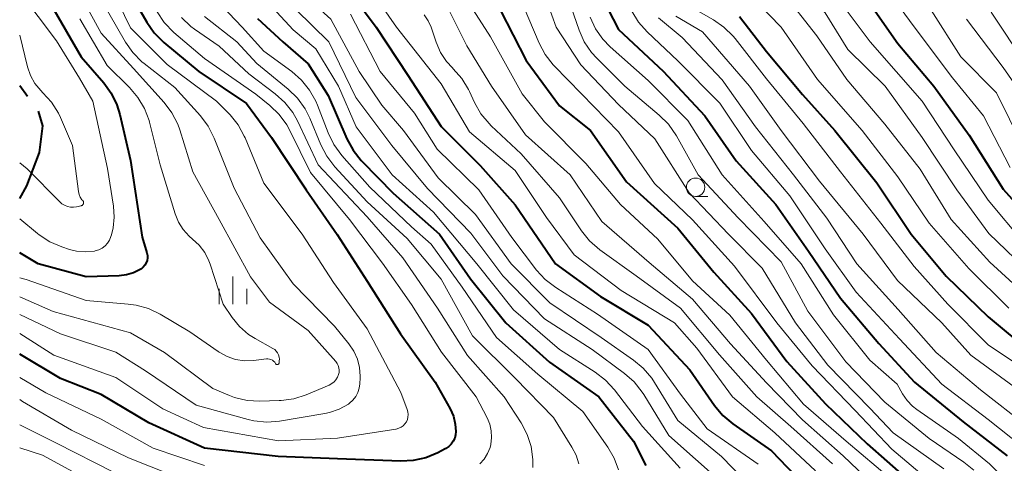
# Model space of a CAD drawing. Units: metres. Extents: x -72000 to -70000, y 19500 to 21000.
# Drawn here: x -72000 to -71867, y 20574 to 20634 of the extents above; entities that cross this region are included whole.
import ezdxf

# ---------------------------------------------------------------- set-up
doc = ezdxf.new("R2010")
doc.units = ezdxf.units.M
for name, color, linetype, lineweight in [('110600_大字・町・丁目界', 7, 'Continuous', 40), ('633100_広葉樹林', 7, 'Continuous', 13), ('633400_荒地', 7, 'Continuous', 13), ('710100_等高線(計曲線)', 7, 'Continuous', 40), ('710200_等高線(主曲線)', 7, 'Continuous', 13)]:
    doc.layers.add(name, color=color, linetype=linetype, lineweight=lineweight)

msp = doc.modelspace()

# ---------------------------------------------------------------- linework, layer by layer
at = {"layer": '110600_大字・町・丁目界', "linetype": 'Continuous', "lineweight": 40}
msp.add_line((-71998.94, 20623.63), (-72000, 20625.07), dxfattribs=at)
at = {"layer": '110600_大字・町・丁目界', "linetype": 'Continuous', "lineweight": 40, "flags": 128}
msp.add_lwpolyline([(-72000, 20609.8), (-71999.04, 20611.54), (-71997.32, 20616.05), (-71996.86, 20619.63), (-71997.47, 20621.62)], dxfattribs=at)
at = {"layer": '633100_広葉樹林', "linetype": 'Continuous', "lineweight": 13}
msp.add_line((-71908.58, 20610.09), (-71906.91, 20610.09), dxfattribs=at)
msp.add_circle((-71908.58, 20611.34), 1.25, dxfattribs=at)
at = {"layer": '633400_荒地', "linetype": 'Continuous', "lineweight": 13}
for p, q in [((-71971.15, 20595.53), (-71971.15, 20599.28)), ((-71973.02, 20595.53), (-71973.02, 20597.62)), ((-71969.27, 20595.53), (-71969.27, 20597.62))]:
    msp.add_line(p, q, dxfattribs=at)
at = {"layer": '710100_等高線(計曲線)', "linetype": 'Continuous', "lineweight": 40, "flags": 128}
for points, elevation in [([(-71897.85, 20649.94), (-71896.96, 20648.45), (-71895.82, 20647.13), (-71895.54, 20646.87), (-71891.12, 20642.88), (-71885.56, 20637), (-71881.22, 20630.78), (-71876.34, 20625), (-71871.6, 20618.4), (-71867, 20611.07), (-71862.22, 20605.78)], 800), ([(-72000, 20642.54), (-71995.84, 20636.16), (-71991.7, 20629), (-71988.63, 20625.48), (-71987.61, 20624.06), (-71986.85, 20622.5), (-71986.44, 20621.17), (-71985, 20614.94), (-71983.42, 20604.58), (-71982.8, 20602.47), (-71982.73, 20602.13), (-71982.73, 20601.78), (-71982.78, 20601.44), (-71982.89, 20601.11), (-71983.06, 20600.8), (-71983.28, 20600.53), (-71983.54, 20600.3), (-71983.69, 20600.2), (-71984.59, 20599.76), (-71985.57, 20599.48), (-71986.53, 20599.37), (-71991, 20599.24), (-71997.52, 20601), (-72000, 20602.46)], 870), ([(-71985.55, 20638.45), (-71982.82, 20633.67), (-71981.83, 20632.24), (-71980.51, 20630.92), (-71975.77, 20627), (-71969.32, 20622.68), (-71965.92, 20618.08), (-71961.27, 20611), (-71957.04, 20604.96), (-71953, 20598.65), (-71948.5, 20591.5), (-71943.81, 20585), (-71941.79, 20581.37), (-71941.34, 20580.37), (-71941.08, 20579.31), (-71941, 20578.32), (-71941.04, 20577.86), (-71941.16, 20577.41), (-71941.36, 20576.99), (-71941.63, 20576.6), (-71941.96, 20576.27), (-71942.34, 20576.01), (-71942.44, 20575.95), (-71943.45, 20575.43), (-71945.06, 20574.76), (-71946.76, 20574.38), (-71948.45, 20574.3), (-71957, 20574.63), (-71965.05, 20574.95), (-71975, 20576.04), (-71982.52, 20579.48), (-71989, 20583.33), (-71994.5, 20585.5), (-72000, 20588.76)], 860), ([(-71956.57, 20639.43), (-71951.77, 20633), (-71947.48, 20626.52), (-71943, 20619.55), (-71937.7, 20614.3), (-71933, 20608.95), (-71927.53, 20601), (-71921.44, 20596.56), (-71915, 20592.7), (-71909.36, 20586.64), (-71906.02, 20581.82), (-71904.9, 20580.49), (-71903.54, 20579.34), (-71898.32, 20575.68), (-71893, 20570.14)], 840), ([(-71921.21, 20637), (-71919, 20632.69), (-71912.98, 20627.02), (-71907.33, 20621), (-71903.08, 20614.92), (-71897.72, 20609), (-71893.31, 20602.69), (-71889, 20596.34), (-71883.8, 20590.2), (-71878.95, 20585), (-71872.39, 20579.61), (-71866.45, 20575)], 820), ([(-71967.83, 20634.17), (-71964.43, 20631), (-71961, 20628.03), (-71958.26, 20623.74), (-71955.74, 20617.88), (-71954.91, 20616.35), (-71953.83, 20614.98), (-71953.7, 20614.84), (-71949.47, 20610.53), (-71943.23, 20605), (-71939.03, 20598.97), (-71934.24, 20593), (-71928.33, 20587.67), (-71921.67, 20583), (-71916.98, 20577.02), (-71915.29, 20573.71)], 850), ([(-71935, 20635.35), (-71931.5, 20628.5), (-71927, 20622.36), (-71922.8, 20619), (-71917.91, 20612.09), (-71911, 20605.81), (-71906.13, 20599.87), (-71901, 20594.27), (-71896.24, 20587.76), (-71891, 20582.07), (-71885.38, 20576.62), (-71880.04, 20571.96)], 830), ([(-71902.62, 20634.43), (-71899, 20629.7), (-71894.1, 20623.9), (-71889.76, 20619)], 810), ([(-71889.76, 20619), (-71884.06, 20611.94), (-71879.42, 20605), (-71874.7, 20599.3), (-71869, 20593.8), (-71863.11, 20588.89)], 810)]:
    msp.add_lwpolyline(points, dxfattribs=dict(at, elevation=elevation))
at = {"layer": '710200_等高線(主曲線)', "linetype": 'Continuous', "lineweight": 13, "flags": 128}
for points, elevation in [([(-71919.58, 20670.65), (-71918.04, 20670.29), (-71917.04, 20669.89), (-71913.43, 20668.21), (-71911.92, 20667.34), (-71910.59, 20666.22), (-71909.4, 20664.79), (-71907.7, 20662.3), (-71905, 20653.98), (-71901.42, 20646.58), (-71897.01, 20641), (-71891.06, 20634.94), (-71888.01, 20629.99), (-71882.96, 20625), (-71877.93, 20618.07), (-71873.25, 20611), (-71868.91, 20605.09), (-71863, 20599.39)], 804), ([(-71967.64, 20668), (-71967.29, 20667.18), (-71965.16, 20663), (-71961.14, 20656.86), (-71956.76, 20651.24), (-71955, 20647.9), (-71949.55, 20642.45), (-71945, 20638.79), (-71943.88, 20637.89), (-71943.07, 20637.13), (-71942.4, 20636.23), (-71942.12, 20635.71), (-71939.54, 20630.46), (-71936.18, 20625), (-71931.57, 20618.43), (-71925.54, 20613), (-71921.27, 20606.73), (-71914.85, 20601.15), (-71909, 20596.19), (-71903.84, 20590.16), (-71899, 20584.89), (-71894.12, 20579.88), (-71888.64, 20575), (-71882.67, 20569.33)], 834), ([(-71942.34, 20665.55), (-71941.23, 20664.56), (-71938.39, 20661.61), (-71931, 20657.55), (-71928.54, 20656.01), (-71927.15, 20654.96), (-71925.96, 20653.68), (-71925.81, 20653.47), (-71922.5, 20649), (-71919.75, 20640.25), (-71917.21, 20635.16), (-71916.3, 20633.68), (-71915.14, 20632.37), (-71911, 20628.45), (-71905.3, 20622.7), (-71901, 20616.3), (-71895.82, 20610.18), (-71891.07, 20603), (-71886.85, 20597.15), (-71881, 20590.86), (-71875.28, 20584.72), (-71869, 20579.94), (-71864.39, 20576.27)], 818), ([(-71959, 20657.47), (-71955, 20652.79), (-71953.71, 20650.81), (-71952.64, 20649.44), (-71951.24, 20648.2), (-71946.88, 20645), (-71940.99, 20639.01), (-71936.32, 20631.68), (-71932.04, 20623.96), (-71929, 20620.18), (-71923.43, 20614.57), (-71918.75, 20609), (-71913.68, 20604.32), (-71909, 20598.68), (-71903.94, 20594.06), (-71899, 20587.97), (-71893.98, 20582.02), (-71888.23, 20577), (-71882.15, 20571.85)], 832), ([(-71967.82, 20647.24), (-71967, 20644.3), (-71963.31, 20639), (-71957.91, 20634.09), (-71954.07, 20627), (-71951, 20622.46), (-71948.11, 20619), (-71943.4, 20612.6), (-71938.35, 20607.65), (-71933.53, 20601), (-71928.29, 20595.71), (-71921.37, 20591), (-71916.99, 20587.97), (-71915.65, 20586.86), (-71914.52, 20585.54), (-71914.13, 20584.94), (-71911, 20579.8), (-71905.07, 20574.93), (-71900.59, 20570.29)], 844), ([(-71988.29, 20639.71), (-71985, 20632.9), (-71980.05, 20627.95), (-71973.36, 20623), (-71971.55, 20621.12), (-71970.46, 20619.77), (-71969.62, 20618.24), (-71969.52, 20618.01), (-71967, 20611.9), (-71961.81, 20605), (-71957.54, 20598.46), (-71953, 20592.21), (-71948.43, 20583.57), (-71947.58, 20581.28), (-71947.48, 20580.95), (-71947.45, 20580.61), (-71947.48, 20580.26), (-71947.56, 20579.93), (-71947.7, 20579.62), (-71947.9, 20579.33), (-71948.14, 20579.09), (-71948.42, 20578.88), (-71948.73, 20578.74), (-71949.06, 20578.64), (-71949.13, 20578.63), (-71957, 20577.43), (-71965, 20577.04), (-71975.16, 20578.84), (-71980.63, 20581.37), (-71987, 20585.63), (-71995.38, 20588.62), (-72000, 20591.57)], 862), ([(-71929.79, 20639.52), (-71927.43, 20633), (-71924.1, 20627.9), (-71919, 20622.54), (-71914.1, 20617.9), (-71909.43, 20610.57), (-71904.11, 20605), (-71899.59, 20600.41), (-71895.05, 20593), (-71890.7, 20587.3), (-71885, 20581.45), (-71881.88, 20578.12), (-71875, 20573.27)], 826), ([(-71904.42, 20639.8), (-71901.92, 20638.08), (-71897, 20632.97), (-71892.09, 20625.91), (-71886.04, 20619), (-71881.23, 20612.77), (-71877, 20606.47), (-71871.64, 20600.36), (-71866.21, 20595)], 808), ([(-71884.05, 20639.95), (-71879, 20633.03), (-71873.84, 20626.16), (-71869.65, 20621), (-71866.01, 20613.99)], 798), ([(-71992.79, 20639.21), (-71989, 20632.2), (-71984.62, 20627.38), (-71980.47, 20622.81), (-71979.42, 20621.42), (-71978.62, 20619.87), (-71978.34, 20619.09), (-71976.56, 20613.44), (-71973, 20606.96), (-71968.77, 20599.23), (-71966.2, 20595.8), (-71961, 20591.97), (-71957.26, 20587.78), (-71957.07, 20587.52), (-71956.92, 20587.23), (-71956.83, 20586.92), (-71956.79, 20586.6), (-71956.81, 20586.27), (-71956.87, 20586), (-71957.01, 20585.64), (-71957.22, 20585.31), (-71957.48, 20585.02), (-71957.78, 20584.78), (-71958.13, 20584.59), (-71961.26, 20583.27), (-71962.92, 20582.73), (-71964.64, 20582.49), (-71964.89, 20582.48), (-71967.5, 20582.41), (-71969.24, 20582.51), (-71970.94, 20582.92), (-71971.63, 20583.18), (-71973.88, 20584.12), (-71980.4, 20589), (-71985, 20591.67), (-71995.45, 20594.55), (-72000, 20596.54)], 866), ([(-71975.3, 20638.7), (-71969.9, 20633)], 852), ([(-71953.17, 20639), (-71949.02, 20632.98), (-71943, 20625.31), (-71939.15, 20618.85), (-71933, 20613.6), (-71928.75, 20607.25), (-71925, 20602.18), (-71918.64, 20597.36), (-71911.45, 20593), (-71908.42, 20589.58), (-71903.61, 20583), (-71897.85, 20578.15), (-71892.37, 20573)], 838), ([(-71926.55, 20639), (-71924.34, 20632.6), (-71923.63, 20631.01), (-71922.66, 20629.57), (-71921.95, 20628.78), (-71918.16, 20625), (-71913.49, 20621.1), (-71912.26, 20619.87), (-71911.18, 20618.31), (-71908.21, 20613), (-71902.81, 20607.19), (-71897, 20601.26), (-71893.42, 20594.58), (-71888.26, 20587.74), (-71883, 20582.29), (-71877, 20577.38), (-71872.3, 20574.17), (-71870.95, 20573.07)], 824), ([(-72000, 20637.76), (-71995, 20631.15), (-71991.89, 20626.11), (-71990.11, 20623), (-71988.14, 20613.86), (-71987.32, 20608.79), (-71987.21, 20607.31), (-71987.36, 20605.84), (-71987.59, 20604.91), (-71987.67, 20604.66), (-71987.86, 20604.2), (-71988.13, 20603.78), (-71988.46, 20603.41), (-71988.86, 20603.1), (-71989.3, 20602.87), (-71989.77, 20602.72), (-71989.9, 20602.69), (-71991.1, 20602.59), (-71992.3, 20602.69), (-71993.27, 20602.93), (-71994.32, 20603.27), (-71995.92, 20603.95), (-71997.38, 20604.91), (-71997.61, 20605.09), (-72000, 20607.08)], 872), ([(-71967.97, 20638.03), (-71963, 20632.61), (-71959.93, 20630.07), (-71956.87, 20625), (-71954.49, 20619.51)], 848), ([(-71932.54, 20637.46), (-71929.73, 20630.83), (-71928.91, 20629.29), (-71927.84, 20627.91)], 828), ([(-71897, 20638), (-71892.19, 20631.81), (-71888.11, 20625.89), (-71883, 20619.85), (-71878.22, 20613.78), (-71874.02, 20607), (-71868.79, 20601.21), (-71863, 20595.95)], 806), ([(-71889.41, 20637), (-71884.98, 20631.02), (-71877.92, 20623), (-71873.62, 20616.38), (-71869, 20609.6)], 802), ([(-71989, 20636.73), (-71985.69, 20630.98), (-71984.7, 20629.55), (-71983.47, 20628.31), (-71983.18, 20628.08), (-71979, 20624.82), (-71975.55, 20620.98), (-71974.5, 20619.59), (-71973.69, 20617.98), (-71971, 20611.2), (-71967.48, 20604.52), (-71963, 20598.28), (-71957.44, 20592.56), (-71955.48, 20590.16), (-71954.81, 20589.18), (-71954.33, 20588.11), (-71954.04, 20586.97), (-71953.95, 20585.8), (-71953.96, 20585.58), (-71954, 20584.76), (-71954.08, 20584.16), (-71954.26, 20583.57), (-71954.54, 20583.03), (-71954.92, 20582.55), (-71955.37, 20582.14), (-71955.54, 20582.02), (-71956.78, 20581.33), (-71958.11, 20580.87), (-71958.74, 20580.74), (-71964.84, 20579.73), (-71966.58, 20579.59), (-71968.31, 20579.76), (-71969.11, 20579.94), (-71976.14, 20581.86), (-71983, 20586.5), (-71987, 20589.03), (-71994.5, 20591.5), (-72000, 20594.13)], 864), ([(-71909.91, 20636.09), (-71906.18, 20633.98), (-71904.74, 20632.99), (-71903.5, 20631.77), (-71903.24, 20631.44), (-71899, 20626.02), (-71894.03, 20619.97), (-71889, 20613.41)], 812), ([(-71981.41, 20635.07), (-71980.44, 20633.63), (-71979.14, 20632.29), (-71975, 20628.75), (-71968.07, 20623.93), (-71966.15, 20622.39), (-71964.9, 20621.17), (-71963.88, 20619.76), (-71963.47, 20619.03), (-71960.67, 20613.33), (-71955.37, 20607), (-71950.91, 20601.09), (-71947, 20595.48), (-71942.97, 20589.03), (-71938.28, 20583), (-71936.77, 20580.15), (-71936.42, 20579.3), (-71936.21, 20578.4), (-71936.17, 20577.48), (-71936.28, 20576.56), (-71936.38, 20576.16), (-71936.71, 20575.34), (-71937.17, 20574.59), (-71937.76, 20573.93)], 858), ([(-71978.12, 20634.3), (-71976.85, 20633.1), (-71976.37, 20632.74), (-71973, 20630.4), (-71969, 20626.68), (-71965.44, 20623.98), (-71964.14, 20622.81), (-71963.07, 20621.44), (-71962.44, 20620.31), (-71959.62, 20614.38), (-71953, 20607.34), (-71948.2, 20601.8), (-71943.47, 20595), (-71939.43, 20588.57), (-71934.46, 20583), (-71932.18, 20579.46), (-71931.37, 20577.92), (-71930.83, 20576.26), (-71930.6, 20574.53), (-71930.59, 20574.07), (-71930.58, 20573.43)], 856), ([(-71975, 20634.43), (-71970.62, 20631), (-71967.93, 20628.07), (-71963.67, 20624.59), (-71962.42, 20623.38), (-71961.4, 20621.96), (-71960.75, 20620.67), (-71959.26, 20617.07), (-71958.45, 20615.53), (-71957.37, 20614.11), (-71953, 20609.39), (-71947.6, 20604.4), (-71943, 20598.9), (-71938.75, 20591.25), (-71933, 20585.52), (-71927.79, 20580.21), (-71925.3, 20576.21), (-71924.74, 20575.12), (-71924.38, 20573.94)], 854), ([(-71962.63, 20635.37), (-71958.2, 20631), (-71954.54, 20623.46), (-71949.67, 20617), (-71944.84, 20611.16), (-71939, 20605.13), (-71934.64, 20599.36), (-71929, 20593.53), (-71922.59, 20589.41), (-71918.2, 20586.17), (-71916.89, 20585.01), (-71915.8, 20583.65), (-71915.6, 20583.32), (-71912.22, 20577.78), (-71905, 20571.36)], 846), ([(-71955.27, 20634.73), (-71951.25, 20627), (-71946.62, 20621.38), (-71943.52, 20616.48), (-71937.9, 20611), (-71933.44, 20604.56), (-71930.08, 20600.15), (-71928.91, 20598.87), (-71927.5, 20597.78), (-71921.83, 20594.17), (-71915, 20589.38), (-71910.64, 20583.36), (-71907, 20578.67)], 842), ([(-71945.27, 20634.66), (-71944.74, 20633.85), (-71944.35, 20632.97), (-71943.67, 20630.95), (-71943.07, 20629.58), (-71942.25, 20628.34), (-71941.48, 20627.5), (-71941.35, 20627.37), (-71940.2, 20626.06), (-71939.29, 20624.57), (-71939.16, 20624.29), (-71938.48, 20622.8), (-71937.62, 20621.28), (-71936.52, 20619.94), (-71936.22, 20619.65), (-71932.16, 20615.84), (-71927, 20609.91), (-71924, 20605.44), (-71922.91, 20604.08), (-71921.54, 20602.89), (-71916.63, 20599.37), (-71910.61, 20595), (-71905.33, 20588.67), (-71900.28, 20583), (-71895.72, 20579), (-71890.05, 20573.95)], 836), ([(-71922.85, 20634.36), (-71922.11, 20632.78), (-71921.11, 20631.36), (-71920.12, 20630.34), (-71915, 20625.76), (-71909.62, 20620.38), (-71905, 20613.02), (-71899.31, 20606.69), (-71894.29, 20601), (-71889.91, 20594.09), (-71885, 20587.95), (-71881.3, 20584.7), (-71880.59, 20583.41)], 822), ([(-71913.61, 20634.23), (-71910.4, 20631.6), (-71905, 20625.88), (-71900.47, 20619.53), (-71895.36, 20613), (-71890.83, 20607.17), (-71886.78, 20601), (-71881.17, 20594.83), (-71876.04, 20589), (-71870.05, 20583.95), (-71863.69, 20579)], 816), ([(-71911.27, 20634.49), (-71907.66, 20632.34), (-71901.29, 20625), (-71896.99, 20619.01), (-71891.84, 20612.16), (-71885.92, 20605), (-71881.26, 20598.74), (-71875.29, 20593), (-71871.37, 20588.63), (-71865, 20583.97)], 814), ([(-71876.73, 20635.27), (-71872.7, 20629), (-71867.89, 20624.11), (-71864.35, 20617)], 796), ([(-71868.58, 20635), (-71863.98, 20628.02)], 792), ([(-71991.87, 20634.13), (-71988.18, 20627.82), (-71985.14, 20624.83), (-71984.01, 20623.5), (-71983.12, 20622), (-71982.51, 20620.37), (-71982.45, 20620.14), (-71981, 20614.36), (-71978.97, 20607.75), (-71978.51, 20606.63), (-71977.88, 20605.61), (-71977.07, 20604.72), (-71976.62, 20604.34), (-71975.71, 20603.49), (-71974.97, 20602.51), (-71974.41, 20601.4), (-71974.24, 20600.94), (-71972.48, 20595.52), (-71971.26, 20593.74), (-71970.25, 20592.5), (-71969.04, 20591.45), (-71968.16, 20590.9), (-71965.75, 20589.55), (-71965.51, 20589.38), (-71965.29, 20589.17), (-71965.12, 20588.93), (-71964.99, 20588.66), (-71964.91, 20588.38), (-71964.88, 20588.08), (-71964.89, 20587.88), (-71964.92, 20587.58), (-71964.92, 20587.54)], 868), ([(-71969.9, 20633), (-71967, 20629.73), (-71963.2, 20626.98), (-71961.88, 20625.84), (-71960.78, 20624.49), (-71959.93, 20622.96), (-71959.71, 20622.43), (-71958.29, 20618.71), (-71957.53, 20617.14), (-71956.43, 20615.63), (-71952.64, 20611.36), (-71947, 20605.99), (-71944.34, 20603.66), (-71940.15, 20597.85), (-71935.49, 20591), (-71929.93, 20586.07), (-71923.84, 20581), (-71920.44, 20576.17), (-71919.59, 20574.71), (-71919.01, 20573.13)], 852), ([(-71871.95, 20634.05), (-71867, 20627.53), (-71862.67, 20621.33)], 794), ([(-72000, 20631.9), (-71998.94, 20627.63), (-71998.54, 20626.46), (-71997.94, 20625.38), (-71997.16, 20624.42), (-71996.86, 20624.12), (-71995.69, 20622.84), (-71994.75, 20621.36), (-71994.47, 20620.76), (-71992.84, 20617), (-71992.03, 20610.76), (-71991.95, 20610.37), (-71991.8, 20610), (-71991.58, 20609.66), (-71991.47, 20609.53), (-71991.43, 20609.47), (-71991.39, 20609.4), (-71991.37, 20609.33), (-71991.36, 20609.26), (-71991.37, 20609.19), (-71991.39, 20609.12), (-71991.41, 20609.05), (-71991.45, 20608.99), (-71991.5, 20608.94), (-71991.56, 20608.89), (-71991.63, 20608.86), (-71991.69, 20608.84), (-71992.3, 20608.7), (-71992.72, 20608.64), (-71993.13, 20608.65), (-71993.54, 20608.74), (-71993.93, 20608.9), (-71994.29, 20609.12), (-71994.54, 20609.34), (-71999, 20613.82), (-72000, 20614.65)], 874), ([(-71927.84, 20627.91), (-71927.69, 20627.76), (-71924.02, 20623.98), (-71919, 20618.83), (-71914.16, 20611.84), (-71909, 20606.94), (-71903.31, 20600.69), (-71897.61, 20593), (-71892.83, 20587.17), (-71887, 20581.15), (-71882.06, 20575.94), (-71876.24, 20571), (-71872.58, 20567.42), (-71869, 20560.44), (-71864.85, 20553.15)], 828), ([(-71954.49, 20619.51), (-71949.64, 20613), (-71944.02, 20607.98), (-71938.18, 20601), (-71933.22, 20594.78), (-71927, 20589.38), (-71922.15, 20586.32), (-71920.76, 20585.26), (-71919.55, 20583.94), (-71915.77, 20579), (-71910.67, 20573.33)], 848), ([(-71889, 20613.41), (-71883.51, 20606.49), (-71879, 20600.62), (-71874.48, 20595.52), (-71869, 20590.04), (-71861.49, 20585)], 812), ([(-71869, 20609.6), (-71864.18, 20603.82)], 802), ([(-71964.92, 20587.54), (-71964.94, 20587.5), (-71964.96, 20587.46), (-71964.99, 20587.43), (-71965.03, 20587.4), (-71965.06, 20587.38), (-71965.11, 20587.36), (-71965.15, 20587.36), (-71965.19, 20587.36), (-71965.24, 20587.37), (-71965.28, 20587.38), (-71965.32, 20587.4), (-71965.35, 20587.43), (-71965.38, 20587.47), (-71965.39, 20587.49), (-71965.51, 20587.67), (-71965.65, 20587.82), (-71965.82, 20587.95), (-71966.01, 20588.04), (-71966.22, 20588.1), (-71966.43, 20588.13), (-71966.6, 20588.12), (-71968.39, 20587.92), (-71969.6, 20587.88), (-71970.79, 20588.06), (-71971.94, 20588.44), (-71973, 20589.02), (-71973.15, 20589.12), (-71977, 20591.8), (-71981.01, 20594.18), (-71982.58, 20594.94), (-71984.25, 20595.41), (-71985.31, 20595.55), (-71991, 20596.01), (-71999.13, 20598.87), (-72000, 20599.07)], 868), ([(-71975, 20573.73), (-71981.96, 20576.04), (-71989, 20579.98), (-71996.48, 20583.52), (-72000, 20585.62)], 858), ([(-71977, 20571.45), (-71985.27, 20574.73), (-71993, 20578.47), (-71999.63, 20582.37), (-72000, 20582.62)], 856), ([(-71880.59, 20583.41), (-71879.98, 20582.51), (-71879.23, 20581.72), (-71878.67, 20581.28), (-71873, 20577.37), (-71868.85, 20573.95), (-71867.6, 20572.72), (-71866.59, 20571.3)], 822), ([(-71987.24, 20572.76), (-71995, 20576.72), (-72000, 20579.23)], 854), ([(-71907, 20578.67), (-71900.1, 20573.9)], 842), ([(-71989.39, 20571), (-71996.91, 20575.09), (-72000, 20576.1)], 852)]:
    msp.add_lwpolyline(points, dxfattribs=dict(at, elevation=elevation))

doc.saveas('drawing.dxf')
